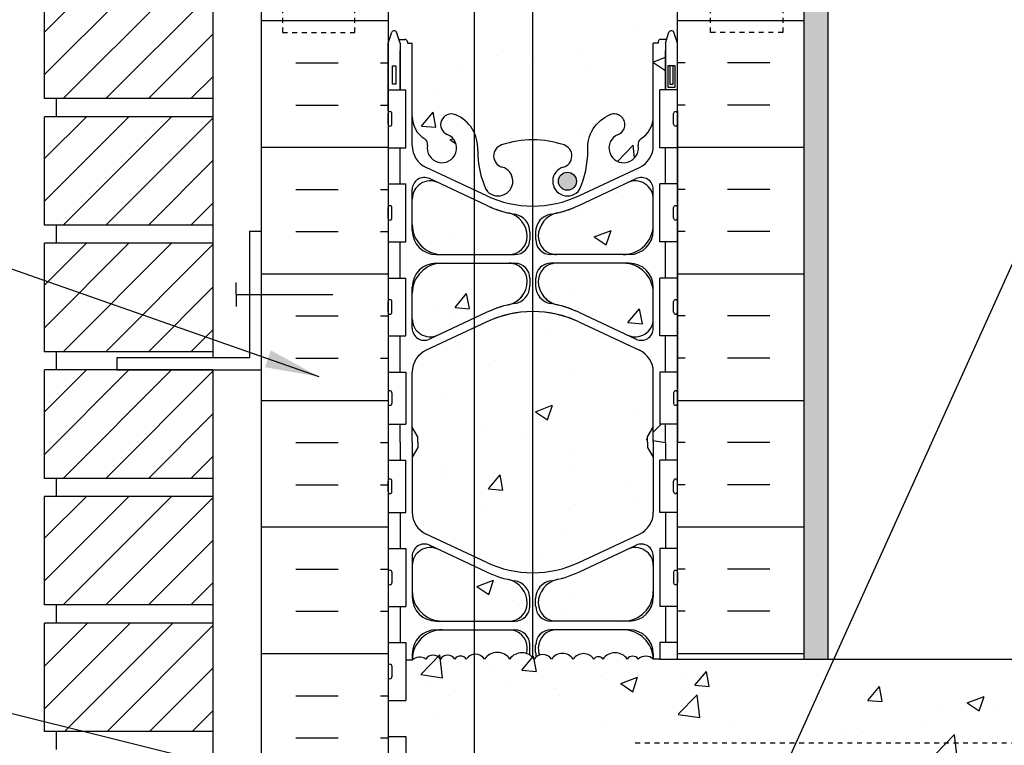
# Model space of a CAD drawing. Units: inches. Extents: x 128.6 to 181, y 132.4 to 222.4.
# Drawn here: x 146.6 to 167, y 199.3 to 214.4 of the extents above; entities that cross this region are included whole.
import ezdxf

# ---------------------------------------------------------------- set-up
doc = ezdxf.new("R2010")
doc.units = ezdxf.units.IN
doc.header["$LTSCALE"] = 0.5
doc.header["$MEASUREMENT"] = 0
doc.linetypes.add('DASHED2', pattern=[0.375, 0.25, -0.125])
doc.linetypes.add('HIDDEN2', pattern=[0.1875, 0.125, -0.0625])
for name, color, linetype in [('HATCH', 12, 'Continuous'), ('line25', 2, 'Continuous'), ('LINE3', 3, 'Continuous'), ('LINE50', 5, 'Continuous'), ('LINE9', 9, 'Continuous'), ('TEXT', 4, 'Continuous')]:
    doc.layers.add(name, color=color, linetype=linetype)
doc.styles.add('DIM', font='romans.shx', dxfattribs={"width": 0.7})
doc.dimstyles.new('ext_12', dxfattribs={"dimscale": 12, "dimtxt": 0.09375, "dimasz": 0.09375, "dimexe": 0.09375, "dimexo": 0.0625, "dimgap": 0.0625, "dimtad": 1, "dimdec": 1, "dimzin": 3, "dimdsep": 46, "dimlunit": 4, "dimtxsty": 'DIM', "dimcen": 0.09, "dimdle": 0.09375, "dimclrt": 4, "dimadec": 0, "dimazin": 0, "dimtfac": 1, "dimtdec": 1, "dimtmove": 2, "dimatfit": 3, "dimfxl": 1, "dimfrac": 2, "dimtolj": 1, "dimtzin": 0, "dimarcsym": 0})
pattern_1 = [(45, (83.37875, 3.7642), (-0.4419417, 0.4419417), [])]
pattern_2 = [(50, (0, 0), (3.5863, -0.31376), [0.375, -4.125]), (355, (0, 0), (-0.693757, 3.76096), [0.3, -3.3]), (100.4514, (0.299, -0.026), (2.892544, 3.4472), [0.3187, -3.50571]), (46.1842, (0, 1), (5.33621, -0.827596), [0.5625, -6.1875]), (96.6356, (0.4447, 0.931), (4.67331, 4.87059), [0.47805, -5.25857]), (351.1842, (0, 1), (4.67331, 4.87059), [0.45, -4.95]), (21, (0.5, 0.75), (2.984535, -2.013094), [0.375, -4.125]), (326, (0.5, 0.75), (1.216577, 3.62575), [0.3, -3.3]), (71.4514, (0.7487, 0.5822), (4.20111, 1.612656), [0.3187, -3.50571]), (37.5, (0, 0), (0.060799, 1.664469), [0, -3.26, 0, -3.35, 0, -3.3125]), (7.5, (0, 0), (1.315348, 1.972059), [0, -1.91, 0, -3.185, 0, -1.2625]), (327.5, (-1.115, 0), (2.669112, -0.1127744), [0, -1.25, 0, -3.9, 0, -5.175]), (317.5, (-1.615, 0), (2.91593, 0.500525), [0, -1.625, 0, -2.59, 0, -3.675])]

msp = doc.modelspace()

# ---------------------------------------------------------------- hatches: boundary and pattern name
at = {"layer": 'HATCH'}
h = msp.add_hatch(dxfattribs=at)
h.set_pattern_fill('AR-CONC', color=256, scale=0.5)
h.set_pattern_definition(pattern_2)
h.paths.add_polyline_path([(157.236, 221.373), (155.924, 221.373), (154.924, 222.373), (154.924, 220.373), (154.236, 221.061), (154.236, 220.827, 0.082415), (154.379, 220.748, -0.317837), (154.546, 220.512), (154.546, 220.445, -0.414214), (154.484, 220.382), (154.436, 220.382), (154.436, 220.312), (154.541, 220.312, -0.188973), (154.697, 220.217, 0.196323), (155.146, 219.871), (156.468, 219.581, 0.057795), (157.236, 219.492)])
h.paths.add_polyline_path([(159.931, 220.312), (160.036, 220.312), (160.036, 220.382), (159.989, 220.382, -0.414214), (159.926, 220.445), (159.926, 220.512, -0.317837), (160.093, 220.748, 0.082415), (160.236, 220.827), (160.236, 221.373), (157.236, 221.373), (157.236, 219.492, 0.057795), (158.004, 219.581), (159.326, 219.871, 0.196323), (159.775, 220.217, -0.188973)])
h.paths.add_polyline_path([(160.236, 216.698, 0.064398), (160.126, 216.763), (160.036, 216.763), (160.036, 216.805, -0.249069), (159.926, 217.012), (159.926, 217.08, -0.414214), (159.989, 217.142), (160.036, 217.142), (160.036, 217.212), (159.931, 217.212, 0.10046), (159.537, 217.155, -0.601435), (159.418, 217.26, 2.182095), (159.008, 217.047, -1), (158.844, 216.639, -0.24438), (158.396, 217.159, 0.053157), (158.23, 217.773, 1.553132), (157.872, 217.349, -0.735593), (157.885, 216.891, -0.082755), (157.236, 216.783), (157.236, 211.88, -0.082755), (157.885, 211.772, -0.735593), (157.872, 211.314, 1.422913), (158.205, 210.847, 0.10488), (158.378, 211.658, -0.325306), (158.844, 212.401, -1), (159.008, 211.992, 2.127293), (159.42, 211.767, -0.31131), (159.477, 211.898, 0.258958), (159.736, 212.364), (159.736, 213.88), (159.836, 213.88), (159.836, 213.91, -0.414214), (159.886, 213.96), (160.012, 213.96), (160.055, 214.091, -0.725737), (160.161, 214.11), (160.236, 213.88)])
h.paths.add_polyline_path([(158.142, 211.02, -1), (157.767, 211.02, -1)], flags=16)
h.paths.add_polyline_path([(157.236, 216.783, -0.082755), (156.587, 216.891, -0.735593), (156.6, 217.349, 1.553132), (156.242, 217.773, 0.053157), (156.076, 217.159, -0.057933), (156.018, 216.998), (156.018, 212.042, -0.13348), (156.094, 211.658, 0.10488), (156.267, 210.847, 1.422913), (156.6, 211.314, -0.735593), (156.587, 211.772, -0.082755), (157.236, 211.88)])
h.paths.add_polyline_path([(156.018, 207.98), (155.024, 207.515, 0.291097), (154.736, 207.062), (154.736, 205.921), (154.856, 205.721), (154.856, 205.608), (154.856, 205.496), (154.736, 205.296), (154.736, 204.155, 0.291097), (155.024, 203.702), (156.018, 203.237)])
h.paths.add_polyline_path([(157.236, 208.316, 0.109869), (156.282, 208.103), (156.018, 207.98), (156.018, 203.237), (156.282, 203.114, 0.109869), (157.236, 202.901)], flags=17)
h.paths.add_polyline_path([(159.736, 205.921), (159.736, 207.062, 0.291097), (159.448, 207.515), (158.19, 208.103, 0.093369), (157.383, 208.311, 0.016332), (157.236, 208.316), (157.236, 202.901, 0.109869), (158.19, 203.114), (159.448, 203.702, 0.291097), (159.736, 204.155), (159.736, 205.296), (159.616, 205.496), (159.616, 205.608), (159.616, 205.721)], flags=17)
h.paths.add_polyline_path([(156.018, 203.039), (155.27, 203.389, 0.549071), (154.736, 203.049), (154.736, 202.522, 0.414214), (155.361, 201.897), (156.018, 201.897)])
h.paths.add_polyline_path([(157.121, 202.271, 0.350119), (156.733, 202.76, -0.053094), (156.282, 202.915), (156.018, 203.039), (156.018, 201.897), (156.746, 201.897, 0.413582)], flags=17)
h.paths.add_polyline_path([(156.746, 201.717), (156.018, 201.717), (156.018, 201.208, -0.279696), (156.238, 201.111, -0.520567), (156.761, 201.111, -0.331228), (157.107, 201.226, 0.059293), (157.121, 201.343, 0.413582)], flags=17)
h.paths.add_polyline_path([(156.018, 201.717), (155.361, 201.717, 0.414706), (154.736, 201.091, -0.349797), (155.016, 201.111, -0.520567), (155.323, 201.111, -0.520567), (155.619, 201.111, -0.520567), (155.858, 201.111, -0.210258), (156.018, 201.208)])
h.paths.add_polyline_path([(159.111, 201.717), (157.726, 201.717, 0.413582), (157.351, 201.343, 0.075639), (157.373, 201.194, -0.331568), (157.625, 201.111, -0.520567), (158.074, 201.111, -0.520567), (158.504, 201.111, -0.520567), (158.691, 201.111, -0.520567), (159.195, 201.111, -0.520567), (159.422, 201.111, -0.365104), (159.736, 201.111, 0.405503)], flags=17)
h.paths.add_polyline_path([(159.736, 202.522), (159.736, 203.049, 0.549071), (159.202, 203.389), (158.19, 202.915, -0.053094), (157.739, 202.76, 0.350119), (157.351, 202.271, 0.413582), (157.726, 201.897), (159.111, 201.897, 0.414214)], flags=0)
h.paths.add_polyline_path([(159.111, 209.32), (157.726, 209.32, 0.117525), (157.557, 209.279, 0.282333), (157.351, 208.946, 0.350119), (157.739, 208.457, -0.053094), (158.19, 208.302), (159.202, 207.828, 0.549071), (159.736, 208.168), (159.736, 208.695, 0.414214)], flags=16)
h.paths.add_polyline_path([(159.736, 210.125), (159.736, 210.651, 0.549071), (159.202, 210.991), (158.19, 210.517, -0.053094), (157.739, 210.362, 0.350119), (157.351, 209.874, 0.413582), (157.726, 209.5), (159.111, 209.5, 0.414214)], flags=16)
h.paths.add_polyline_path([(156.733, 210.362, -0.053094), (156.282, 210.517), (156.018, 210.641), (156.018, 209.5), (156.746, 209.5, 0.085652), (156.872, 209.521, 0.316711), (157.121, 209.874, 0.350119)], flags=17)
h.paths.add_polyline_path([(156.018, 210.641), (155.27, 210.991, 0.549071), (154.736, 210.651), (154.736, 210.125, 0.414214), (155.361, 209.5), (156.018, 209.5)])
h.paths.add_polyline_path([(156.018, 209.32), (155.361, 209.32, 0.414214), (154.736, 208.695), (154.736, 208.168, 0.549071), (155.27, 207.828), (156.018, 208.178)])
h.paths.add_polyline_path([(157.121, 208.946, 0.413582), (156.746, 209.32), (156.018, 209.32), (156.018, 208.178), (156.282, 208.302, -0.053094), (156.733, 208.457, 0.350119)], flags=17)
h.paths.add_polyline_path([(160.936, 198.608), (162.936, 198.608), (163.635, 197.108), (166.635, 197.108), (167.334, 198.608), (169.334, 198.608), (170.034, 197.108), (173.034, 197.108), (173.733, 198.608), (175.733, 198.608), (176.433, 197.108), (179.433, 197.108), (179.999, 198.322), (179.999, 201.108), (159.871, 201.108), (159.736, 201.108, 0.40661), (159.111, 201.717), (159.236, 201.717, -0.414214), (159.736, 201.217), (159.736, 201.108), (159.871, 201.108), (159.871, 201.453), (159.986, 201.453), (159.986, 202.203), (159.871, 202.203), (159.871, 203.403), (159.986, 203.403), (159.986, 204.153), (159.871, 204.153), (159.871, 205.233), (159.986, 205.233), (159.986, 205.608), (159.986, 205.983), (159.871, 205.983), (159.871, 207.063), (159.986, 207.063), (159.986, 207.813), (159.871, 207.813), (159.871, 209.013), (159.986, 209.013), (159.986, 209.763), (159.871, 209.763), (159.871, 210.963), (159.986, 210.963), (159.986, 211.713), (159.871, 211.713), (159.871, 212.913), (159.986, 212.913), (159.986, 213.88), (160.012, 213.96), (159.886, 213.96, 0.414214), (159.836, 213.91), (159.836, 213.88), (159.736, 213.88), (159.736, 212.364), (159.736, 211.758, -0.291097), (159.448, 211.305), (158.19, 210.716, -0.109869), (157.236, 210.504), (157.236, 208.316, -0.016332), (157.383, 208.311, -0.093369), (158.19, 208.103), (159.448, 207.515, -0.291097), (159.736, 207.062), (159.736, 205.921), (159.736, 205.608), (159.736, 204.155, -0.291097), (159.448, 203.702), (158.19, 203.114, -0.109869), (157.236, 202.901, -0.109869), (156.282, 203.114), (156.018, 203.237), (156.018, 203.039), (156.282, 202.915, 0.067914), (156.863, 202.734, -0.366251), (157.176, 202.364), (157.176, 202.21, -0.414214), (156.864, 201.897), (156.018, 201.897), (156.018, 201.717), (156.746, 201.717, -0.414214), (157.121, 201.342), (157.121, 201.342, -0.058824), (157.107, 201.226, 0.331228), (156.761, 201.111, 0.520567), (156.238, 201.111, 0.279696), (156.018, 201.208), (156.018, 197.061), (156.461, 197.061), (156.461, 197.108), (160.236, 197.108)])
h.paths.add_polyline_path([(157.609, 201.897, -0.414214), (157.296, 202.21), (157.296, 202.364, -0.366251), (157.609, 202.734, 0.067914), (158.19, 202.915), (159.38, 203.472, -0.549071), (159.736, 203.245), (159.736, 202.397, -0.414214), (159.236, 201.897)], flags=16)
h.paths.add_polyline_path([(159.38, 207.745), (158.19, 208.302, 0.067914), (157.609, 208.483, -0.366251), (157.296, 208.853), (157.296, 209.007, -0.414214), (157.609, 209.32), (159.236, 209.32, -0.414214), (159.736, 208.82), (159.736, 207.972, -0.549071)], flags=16)
h.paths.add_polyline_path([(157.609, 209.5, -0.414214), (157.296, 209.812), (157.296, 209.967, -0.366251), (157.609, 210.336, 0.067914), (158.19, 210.517), (159.38, 211.074, -0.549071), (159.736, 210.848), (159.736, 210, -0.414214), (159.236, 209.5)], flags=16)
h.paths.add_polyline_path([(156.018, 201.208, 0.210258), (155.858, 201.111, 0.520567), (155.619, 201.111, 0.520567), (155.323, 201.111, 0.520567), (155.016, 201.111, 0.349799), (154.736, 201.091), (154.601, 201.091), (154.601, 200.253), (154.236, 200.253), (154.236, 199.503), (154.601, 199.503), (154.601, 198.303), (154.236, 198.303), (154.236, 196.987, -0.480133), (154.493, 196.987, -0.182463), (154.601, 197.061), (155.736, 197.061), (155.736, 198.27, -0.194718), (156.018, 198.966)])
h.paths.add_polyline_path([(156.018, 198.966, 0.194718), (155.736, 198.27), (155.736, 197.061), (156.018, 197.061)], flags=17)
h.paths.add_polyline_path([(156.461, 197.061), (156.018, 197.061), (154.601, 197.061), (154.601, 194.608), (156.461, 194.608)])
h.paths.add_polyline_path([(154.601, 197.061, 0.182463), (154.493, 196.987, 0.480133), (154.236, 196.987), (154.236, 196.608), (154.236, 194.519, 0.064398), (154.346, 194.454), (154.436, 194.454), (154.436, 194.412, -0.249069), (154.546, 194.205), (154.546, 194.137, -0.414214), (154.484, 194.075), (154.436, 194.075), (154.436, 194.005), (154.541, 194.005, 0.10046), (154.935, 194.062, -0.601435), (155.054, 193.957, 2.182095), (155.464, 194.17, -0.275324), (155.328, 194.349), (154.601, 194.349), (154.601, 194.608)])
h.paths.add_polyline_path([(158.396, 194.058, -0.109817), (158.537, 194.349), (157.814, 194.349, -0.009318), (157.885, 194.326, -0.735593), (157.872, 193.868, 0.955472), (158.01, 193.274), (158.03, 193.279, 0.223253), (158.23, 193.444, 0.053157)])
h.paths.add_polyline_path([(159.537, 194.062, 0.10046), (159.931, 194.005), (160.036, 194.005), (160.036, 194.075), (159.989, 194.075, -0.414214), (159.926, 194.137), (159.926, 194.205, -0.154772), (159.972, 194.349), (159.145, 194.349, -0.275324), (159.008, 194.17, 2.182095), (159.418, 193.957, -0.601435)])
h.paths.add_polyline_path([(156.587, 194.326, -0.009318), (156.658, 194.349), (156.018, 194.349), (156.018, 194.219, -0.057933), (156.076, 194.058, 0.053157), (156.242, 193.444, 0.223253), (156.442, 193.279), (156.462, 193.274, 0.955472), (156.6, 193.868, -0.735593)])
h.paths.add_polyline_path([(156.705, 193.574, -1), (156.33, 193.574, -1)], flags=16)
h.paths.add_polyline_path([(160.236, 190.39, 0.082415), (160.093, 190.469, -0.317837), (159.926, 190.705), (159.926, 190.772, -0.414214), (159.989, 190.835), (160.036, 190.835), (160.036, 190.905), (159.931, 190.905, -0.188973), (159.775, 190.999, 0.196323), (159.326, 191.346), (158.004, 191.636, 0.039111), (157.486, 191.716), (157.486, 190.556), (157.765, 190.556), (157.765, 190.33), (157.505, 190.33), (157.236, 190.33), (157.236, 183.492, 0.057795), (158.004, 183.581), (159.326, 183.871, 0.196323), (159.775, 184.217, -0.188973), (159.931, 184.312), (160.036, 184.312), (160.036, 184.382), (159.989, 184.382, -0.414214), (159.926, 184.445), (159.926, 184.512, -0.317837), (160.093, 184.748, 0.082415), (160.236, 184.827)])
h.paths.add_polyline_path([(157.236, 190.33), (156.707, 190.33), (156.707, 190.556), (156.986, 190.556), (156.986, 191.716, 0.039111), (156.468, 191.636), (156.018, 191.537), (156.018, 183.68), (156.468, 183.581, 0.057795), (157.236, 183.492)])
h.paths.add_polyline_path([(155.146, 191.346, 0.196323), (154.697, 190.999, -0.188973), (154.541, 190.905), (154.436, 190.905), (154.436, 190.835), (154.484, 190.835, -0.414214), (154.546, 190.772), (154.546, 190.705, -0.317837), (154.379, 190.469, 0.082415), (154.236, 190.39), (154.236, 184.827, 0.082415), (154.379, 184.748, -0.317837), (154.546, 184.512), (154.546, 184.445, -0.414214), (154.484, 184.382), (154.436, 184.382), (154.436, 184.312), (154.541, 184.312, -0.188973), (154.697, 184.217, 0.196323), (155.146, 183.871), (156.018, 183.68), (156.018, 191.537)])
h.paths.add_polyline_path([(160.236, 180.698, 0.064398), (160.126, 180.763), (160.036, 180.763), (160.036, 180.805, -0.249069), (159.926, 181.012), (159.926, 181.08, -0.414214), (159.989, 181.142), (160.036, 181.142), (160.036, 181.212), (159.931, 181.212, 0.10046), (159.537, 181.155, -0.601435), (159.418, 181.26, 2.182095), (159.008, 181.047, -1), (158.844, 180.639, -0.24438), (158.396, 181.159, 0.053157), (158.23, 181.773, 1.553132), (157.872, 181.349, -0.735593), (157.885, 180.891, -0.082755), (157.236, 180.783), (157.236, 176.434, -0.082755), (157.885, 176.326, -0.735593), (157.872, 175.868, 1.553132), (158.23, 175.444, 0.053157), (158.396, 176.058, -0.24438), (158.844, 176.578, -1), (159.008, 176.17, 2.182095), (159.418, 175.957, -0.601435), (159.537, 176.062, 0.10046), (159.931, 176.005), (160.036, 176.005), (160.036, 176.075), (159.989, 176.075, -0.414214), (159.926, 176.137), (159.926, 176.205, -0.249069), (160.036, 176.412), (160.036, 176.454), (160.126, 176.454, 0.064398), (160.236, 176.519), (160.236, 178.608)])
h.paths.add_polyline_path([(158.142, 175.574, -1), (157.767, 175.574, -1)], flags=16)
h.paths.add_polyline_path([(157.236, 180.783, -0.082755), (156.587, 180.891, -0.735593), (156.6, 181.349, 1.553132), (156.242, 181.773, 0.053157), (156.076, 181.159, -0.057933), (156.018, 180.998), (156.018, 176.219, -0.057933), (156.076, 176.058, 0.053157), (156.242, 175.444, 1.553132), (156.6, 175.868, -0.735593), (156.587, 176.326, -0.082755), (157.236, 176.434)])
h.paths.add_polyline_path([(156.018, 180.998, -0.183844), (155.628, 180.639, -1), (155.464, 181.047, 2.182095), (155.054, 181.26, -0.601435), (154.935, 181.155, 0.10046), (154.541, 181.212), (154.436, 181.212), (154.436, 181.142), (154.484, 181.142, -0.414214), (154.546, 181.08), (154.546, 181.012, -0.249069), (154.436, 180.805), (154.436, 180.763), (154.346, 180.763, 0.064398), (154.236, 180.698), (154.236, 178.608), (154.236, 176.519, 0.064398), (154.346, 176.454), (154.436, 176.454), (154.436, 176.412, -0.249069), (154.546, 176.205), (154.546, 176.137, -0.414214), (154.484, 176.075), (154.436, 176.075), (154.436, 176.005), (154.541, 176.005, 0.10046), (154.935, 176.062, -0.601435), (155.054, 175.957, 2.182095), (155.464, 176.17, -1), (155.628, 176.578, -0.183844), (156.018, 176.219)])
h.paths.add_polyline_path([(160.236, 172.39, 0.082415), (160.093, 172.469, -0.317837), (159.926, 172.705), (159.926, 172.772, -0.414214), (159.989, 172.835), (160.036, 172.835), (160.036, 172.905), (159.931, 172.905, -0.188973), (159.775, 172.999, 0.196323), (159.326, 173.346), (158.004, 173.636, 0.057795), (157.236, 173.725), (157.236, 169.608), (160.236, 169.608)])
h.paths.add_polyline_path([(157.236, 173.725, 0.057795), (156.468, 173.636), (155.146, 173.346, 0.196323), (154.697, 172.999, -0.188973), (154.541, 172.905), (154.436, 172.905), (154.436, 172.835), (154.484, 172.835, -0.414214), (154.546, 172.772), (154.546, 172.705, -0.317837), (154.379, 172.469, 0.082415), (154.236, 172.39), (154.236, 169.297), (154.924, 168.608), (154.924, 170.608), (155.924, 169.608), (157.236, 169.608)])
h.paths.add_polyline_path([(156.018, 216.998, -0.183844), (155.628, 216.639, -1), (155.464, 217.047, 2.182095), (155.054, 217.26, -0.601435), (154.935, 217.155, 0.10046), (154.541, 217.212), (154.436, 217.212), (154.436, 217.142), (154.484, 217.142, -0.414214), (154.546, 217.08), (154.546, 217.012, -0.249069), (154.436, 216.805), (154.436, 216.763), (154.346, 216.763, 0.064398), (154.236, 216.698), (154.236, 214.608), (154.236, 213.88), (154.311, 214.11, -0.6), (154.411, 214.11), (154.46, 213.96), (154.586, 213.96, -0.414214), (154.636, 213.91), (154.636, 213.88), (154.736, 213.88), (154.736, 212.364, 0.258958), (154.995, 211.898, -0.31131), (155.052, 211.767, 2.127293), (155.464, 211.992, -1), (155.628, 212.401, -0.183844), (156.018, 212.042)])
h = msp.add_hatch(dxfattribs=at)
h.set_pattern_fill('AR-SAND', color=256, scale=0.25, style=0)
h.paths.add_polyline_path([(163.361, 221.373), (162.861, 221.373), (162.861, 214.608), (162.861, 201.108), (163.361, 201.108)])
h = msp.add_hatch(dxfattribs=at)
h.set_pattern_fill('INSUL', color=256, scale=7, style=0)
h.set_pattern_definition([(0, (-2771.9255, -200.401), (0, 2.625), []), (0, (-2771.9255, -199.526), (0, 2.625), [0.875, -0.875]), (0, (-2771.9255, -198.651), (0, 2.625), [0.875, -0.875])])
h.paths.add_polyline_path([(151.611, 196.608), (152.049, 196.608), (152.049, 197.108), (153.549, 197.108), (153.549, 196.608), (154.236, 196.608), (154.236, 214.608), (153.549, 214.608), (153.549, 215.108), (152.049, 215.108), (152.049, 214.608), (151.611, 214.608)])
h = msp.add_hatch(dxfattribs=at)
h.set_pattern_fill('INSUL', color=256, scale=7, style=0)
h.set_pattern_definition([(180, (3086.3977, -200.401), (0, 2.625), []), (180, (3086.3977, -199.526), (0, 2.625), [0.875, -0.875]), (180, (3086.3977, -198.651), (0, 2.625), [0.875, -0.875])])
h.paths.add_polyline_path([(160.236, 201.108), (162.861, 201.108), (162.861, 214.608), (162.424, 214.608), (162.424, 215.108), (160.924, 215.108), (160.924, 214.608), (160.236, 214.608)])
h = msp.add_hatch(dxfattribs=at)
h.set_pattern_fill('ANSI31', color=256, scale=5, style=0)
h.set_pattern_definition([(45, (83.37875, 14.2642), (-0.4419417, 0.4419417), [])])
h.paths.add_polyline_path([(150.611, 214.983), (147.111, 214.983), (147.111, 212.733), (150.611, 212.733)])
h = msp.add_hatch(dxfattribs=at)
h.set_pattern_fill('ANSI31', color=256, scale=5, style=0)
h.set_pattern_definition([(45, (83.37875, 11.6392), (-0.4419417, 0.4419417), [])])
h.paths.add_polyline_path([(150.611, 212.358), (147.111, 212.358), (147.111, 210.108), (150.611, 210.108)])
h = msp.add_hatch(dxfattribs=at)
h.set_pattern_fill('ANSI31', color=256, scale=5, style=0)
h.set_pattern_definition([(45, (83.37875, 9.0142), (-0.4419417, 0.4419417), [])])
h.paths.add_polyline_path([(150.611, 209.733), (147.111, 209.733), (147.111, 207.483), (150.611, 207.483)])
h = msp.add_hatch(dxfattribs=at)
h.set_pattern_fill('ANSI31', color=256, scale=5, style=0)
h.set_pattern_definition([(45, (83.37875, 6.3892), (-0.4419417, 0.4419417), [])])
h.paths.add_polyline_path([(150.611, 207.108), (147.111, 207.108), (147.111, 204.858), (150.611, 204.858)])
h = msp.add_hatch(dxfattribs=at)
h.set_pattern_fill('ANSI31', color=256, scale=5, style=0)
h.set_pattern_definition(pattern_1)
h.paths.add_polyline_path([(150.611, 204.483), (147.111, 204.483), (147.111, 202.233), (150.611, 202.233)])
h = msp.add_hatch(dxfattribs=at)
h.set_pattern_fill('AR-CONC', color=256, scale=0.5)
h.set_pattern_definition(pattern_2)
h.paths.add_polyline_path([(159.736, 202.522), (159.736, 203.049, 0.549071), (159.202, 203.389), (158.19, 202.915, -0.053094), (157.739, 202.76, 0.350119), (157.351, 202.271, 0.413582), (157.726, 201.897), (159.111, 201.897, 0.414214)])
h = msp.add_hatch(dxfattribs=at)
h.set_pattern_fill('ANSI31', color=256, scale=5, style=0)
h.set_pattern_definition(pattern_1)
h.paths.add_polyline_path([(150.611, 199.608), (150.611, 201.858), (147.111, 201.858), (147.111, 199.608)])
at = {"layer": 'LINE3'}
msp.add_hatch(color=256, dxfattribs=at).paths.add_polyline_path([(158.142, 211.02, 1), (157.767, 211.02, 1)])

# ---------------------------------------------------------------- linework, layer by layer
at = {"layer": 'HATCH'}
msp.add_lwpolyline([(159.736, 201.111, 0.365002), (159.422, 201.111, 0.520567), (159.195, 201.111, 0.520567), (158.691, 201.111, 0.520567), (158.504, 201.111, 0.520567), (158.074, 201.111, 0.520567), (157.625, 201.111, 0.520567), (157.262, 201.111, 0.520567), (156.761, 201.111, 0.520567), (156.238, 201.111, 0.520567), (155.858, 201.111, 0.520567), (155.619, 201.111, 0.520567), (155.323, 201.111, 0.520567), (155.016, 201.111, 0.349799), (154.736, 201.091)], format="xyb", dxfattribs=at)
at = {"layer": 'line25'}
for p, q in [((150.611, 207.358), (150.611, 221.373)), ((160.236, 201.108), (160.236, 221.373)), ((147.111, 212.733), (147.111, 214.983)), ((154.236, 214.608), (154.236, 196.608)), ((154.236, 212.913), (154.601, 212.913)), ((154.601, 211.713), (154.601, 212.913)), ((160.236, 212.913), (159.871, 212.913)), ((159.871, 211.713), (159.871, 212.913)), ((150.611, 212.733), (147.111, 212.733)), ((147.361, 212.358), (147.361, 212.733)), ((147.111, 210.108), (147.111, 212.358)), ((150.611, 212.358), (147.111, 212.358)), ((154.236, 211.713), (154.601, 211.713)), ((160.236, 211.713), (159.871, 211.713)), ((154.236, 210.963), (154.601, 210.963)), ((154.601, 209.763), (154.601, 210.963)), ((159.871, 209.763), (159.871, 210.963)), ((160.236, 210.963), (159.871, 210.963)), ((150.611, 210.108), (147.111, 210.108)), ((147.361, 209.733), (147.361, 210.108)), ((147.111, 207.483), (147.111, 209.733)), ((150.611, 209.733), (147.111, 209.733)), ((154.236, 209.763), (154.601, 209.763)), ((160.236, 209.763), (159.871, 209.763)), ((154.236, 209.013), (154.601, 209.013)), ((154.601, 207.813), (154.601, 209.013)), ((160.236, 209.013), (159.871, 209.013)), ((159.871, 207.813), (159.871, 209.013)), ((154.236, 207.813), (154.601, 207.813)), ((160.236, 207.813), (159.871, 207.813)), ((150.611, 207.483), (147.111, 207.483)), ((147.361, 207.108), (147.361, 207.483)), ((147.111, 204.858), (147.111, 207.108)), ((150.611, 207.108), (147.111, 207.108)), ((150.611, 194.233), (150.611, 207.108)), ((154.236, 207.063), (154.601, 207.063)), ((154.601, 207.063), (154.601, 205.983)), ((160.236, 207.063), (159.871, 207.063)), ((159.871, 207.063), (159.871, 205.983)), ((154.236, 205.983), (154.601, 205.983)), ((160.236, 205.983), (159.871, 205.983)), ((154.236, 205.233), (154.601, 205.233)), ((154.601, 204.153), (154.601, 205.233)), ((160.236, 205.233), (159.871, 205.233)), ((159.871, 204.153), (159.871, 205.233)), ((150.611, 204.858), (147.111, 204.858)), ((147.361, 204.483), (147.361, 204.858)), ((147.111, 202.233), (147.111, 204.483)), ((150.611, 204.483), (147.111, 204.483)), ((154.236, 204.153), (154.601, 204.153)), ((160.236, 204.153), (159.871, 204.153)), ((154.236, 203.403), (154.601, 203.403)), ((154.601, 203.403), (154.601, 202.203)), ((160.236, 203.403), (159.871, 203.403)), ((159.871, 203.403), (159.871, 202.203)), ((150.611, 202.233), (147.111, 202.233)), ((147.361, 201.858), (147.361, 202.233)), ((154.236, 202.203), (154.601, 202.203)), ((160.236, 202.203), (159.871, 202.203)), ((147.111, 199.608), (147.111, 201.858)), ((150.611, 201.858), (147.111, 201.858)), ((154.236, 201.453), (154.601, 201.453)), ((154.601, 201.453), (154.601, 200.253)), ((159.871, 201.453), (159.871, 201.108)), ((160.236, 201.453), (159.871, 201.453)), ((159.871, 201.108), (179.999, 201.108)), ((154.236, 200.253), (154.601, 200.253)), ((150.611, 199.608), (147.111, 199.608)), ((147.361, 199.233), (147.361, 199.608)), ((154.236, 199.503), (154.601, 199.503)), ((154.601, 199.503), (154.601, 198.303))]:
    msp.add_line(p, q, dxfattribs=at)
at = {"layer": 'LINE3'}
for p, q in [((157.236, 201.143), (157.236, 221.373)), ((156.018, 217.4), (156.018, 197.061))]:
    msp.add_line(p, q, dxfattribs=at)
msp.add_circle((157.955, 211.02), 0.188, dxfattribs=at)
at = {"layer": 'LINE50'}
for p, q in [((151.611, 196.608), (151.611, 214.608)), ((162.861, 201.108), (162.861, 214.608))]:
    msp.add_line(p, q, dxfattribs=at)
at = {"layer": 'LINE9'}
for p, q in [((163.361, 201.108), (163.361, 221.373)), ((154.236, 213.88), (154.311, 214.11)), ((154.486, 213.88), (154.411, 214.11)), ((159.986, 213.88), (160.061, 214.11)), ((160.236, 213.88), (160.161, 214.11)), ((154.46, 213.96), (154.586, 213.96)), ((154.486, 213.88), (154.486, 212.913)), ((154.636, 213.91), (154.636, 213.88)), ((154.636, 213.91), (154.636, 213.91)), ((154.636, 213.88), (154.736, 213.88)), ((154.736, 211.758), (154.736, 213.88)), ((159.836, 213.88), (159.736, 213.88)), ((159.736, 211.758), (159.736, 213.88)), ((159.836, 213.91), (159.836, 213.88)), ((159.836, 213.91), (159.836, 213.91)), ((160.012, 213.96), (159.886, 213.96)), ((159.986, 213.88), (159.986, 212.913)), ((154.236, 212.203), (154.236, 212.423)), ((154.236, 212.368), (154.236, 212.368)), ((154.276, 212.463), (154.276, 212.463)), ((154.316, 212.203), (154.316, 212.423)), ((160.156, 212.203), (160.156, 212.423)), ((160.196, 212.463), (160.196, 212.463)), ((160.236, 212.203), (160.236, 212.423)), ((160.236, 212.368), (160.236, 212.368)), ((154.236, 212.258), (154.236, 212.258)), ((154.276, 212.163), (154.276, 212.163)), ((160.196, 212.163), (160.196, 212.163)), ((160.236, 212.258), (160.236, 212.258)), ((156.282, 210.716), (155.024, 211.305)), ((156.282, 210.716), (155.024, 211.305)), ((158.19, 210.716), (159.448, 211.305)), ((158.19, 210.716), (159.448, 211.305)), ((156.282, 210.517), (155.092, 211.074)), ((156.282, 210.517), (155.092, 211.074)), ((158.19, 210.517), (159.38, 211.074)), ((158.19, 210.517), (159.38, 211.074)), ((154.736, 210), (154.736, 210.848)), ((159.736, 210), (159.736, 210.848)), ((154.276, 210.513), (154.276, 210.513)), ((160.196, 210.513), (160.196, 210.513)), ((154.236, 210.253), (154.236, 210.473)), ((154.236, 210.418), (154.236, 210.418)), ((154.236, 210.308), (154.236, 210.308)), ((154.316, 210.253), (154.316, 210.473)), ((160.156, 210.253), (160.156, 210.473)), ((160.236, 210.253), (160.236, 210.473)), ((160.236, 210.418), (160.236, 210.418)), ((160.236, 210.308), (160.236, 210.308)), ((154.276, 210.213), (154.276, 210.213)), ((160.196, 210.213), (160.196, 210.213)), ((151.361, 209.983), (151.361, 207.358)), ((151.361, 209.983), (151.611, 209.983)), ((157.176, 209.967), (157.176, 209.812)), ((157.296, 209.967), (157.296, 209.812)), ((157.121, 209.875), (157.121, 209.875)), ((157.351, 209.875), (157.351, 209.875)), ((155.236, 209.5), (156.864, 209.5)), ((155.236, 209.5), (156.746, 209.5)), ((159.236, 209.5), (157.609, 209.5)), ((159.236, 209.5), (157.726, 209.5)), ((155.236, 209.32), (156.864, 209.32)), ((155.236, 209.32), (156.746, 209.32)), ((159.236, 209.32), (157.609, 209.32)), ((159.236, 209.32), (157.726, 209.32)), ((151.089, 208.671), (151.089, 208.921)), ((157.176, 209.007), (157.176, 208.853)), ((157.296, 209.007), (157.296, 208.853)), ((151.089, 208.671), (153.089, 208.671)), ((151.089, 208.671), (151.089, 208.421)), ((154.736, 207.972), (154.736, 208.82)), ((159.736, 207.972), (159.736, 208.82)), ((154.236, 208.303), (154.236, 208.523)), ((154.236, 208.468), (154.236, 208.468)), ((154.276, 208.563), (154.276, 208.563)), ((154.316, 208.303), (154.316, 208.523)), ((160.156, 208.303), (160.156, 208.523)), ((160.196, 208.563), (160.196, 208.563)), ((160.236, 208.303), (160.236, 208.523)), ((160.236, 208.468), (160.236, 208.468)), ((154.236, 208.358), (154.236, 208.358)), ((154.276, 208.263), (154.276, 208.263)), ((156.282, 208.302), (155.092, 207.745)), ((156.282, 208.302), (155.092, 207.745)), ((158.19, 208.302), (159.38, 207.745)), ((158.19, 208.302), (159.38, 207.745)), ((160.196, 208.263), (160.196, 208.263)), ((160.236, 208.358), (160.236, 208.358)), ((156.282, 208.103), (155.024, 207.515)), ((156.282, 208.103), (155.024, 207.515)), ((158.19, 208.103), (159.448, 207.515)), ((158.19, 208.103), (159.448, 207.515)), ((151.361, 207.358), (148.611, 207.358)), ((148.611, 207.358), (148.611, 207.108)), ((148.611, 207.108), (151.611, 207.108)), ((154.736, 205.608), (154.736, 207.062)), ((159.736, 205.608), (159.736, 207.062)), ((154.236, 206.633), (154.236, 206.413)), ((154.276, 206.673), (154.276, 206.673)), ((154.316, 206.633), (154.316, 206.413)), ((160.156, 206.633), (160.156, 206.413)), ((160.196, 206.673), (160.196, 206.673)), ((160.236, 206.633), (160.236, 206.413)), ((154.236, 206.578), (154.236, 206.578)), ((154.236, 206.468), (154.236, 206.468)), ((160.236, 206.578), (160.236, 206.578)), ((160.236, 206.468), (160.236, 206.468)), ((154.276, 206.373), (154.276, 206.373)), ((160.196, 206.373), (160.196, 206.373)), ((154.856, 205.721), (154.736, 205.921)), ((159.616, 205.721), (159.736, 205.921)), ((154.736, 205.608), (154.736, 204.155)), ((154.856, 205.608), (154.856, 205.721)), ((154.856, 205.608), (154.856, 205.496)), ((159.616, 205.608), (159.616, 205.721)), ((159.616, 205.608), (159.616, 205.496)), ((159.736, 205.608), (159.736, 204.155)), ((154.856, 205.496), (154.736, 205.296)), ((159.616, 205.496), (159.736, 205.296)), ((154.236, 204.583), (154.236, 204.803)), ((154.276, 204.843), (154.276, 204.843)), ((154.316, 204.583), (154.316, 204.803)), ((160.156, 204.583), (160.156, 204.803)), ((160.196, 204.843), (160.196, 204.843)), ((160.236, 204.583), (160.236, 204.803)), ((154.236, 204.748), (154.236, 204.748)), ((154.236, 204.638), (154.236, 204.638)), ((160.236, 204.748), (160.236, 204.748)), ((160.236, 204.638), (160.236, 204.638)), ((154.276, 204.543), (154.276, 204.543)), ((160.196, 204.543), (160.196, 204.543)), ((156.282, 203.114), (155.024, 203.702)), ((158.19, 203.114), (159.448, 203.702)), ((156.282, 202.915), (155.092, 203.472)), ((158.19, 202.915), (159.38, 203.472)), ((154.736, 203.245), (154.736, 202.397)), ((159.736, 203.245), (159.736, 202.397)), ((154.276, 202.953), (154.276, 202.953)), ((160.196, 202.953), (160.196, 202.953)), ((154.236, 202.913), (154.236, 202.693)), ((154.236, 202.858), (154.236, 202.858)), ((154.236, 202.748), (154.236, 202.748)), ((154.316, 202.913), (154.316, 202.693)), ((160.156, 202.913), (160.156, 202.693)), ((160.236, 202.913), (160.236, 202.693)), ((160.236, 202.858), (160.236, 202.858)), ((160.236, 202.748), (160.236, 202.748)), ((154.276, 202.653), (154.276, 202.653)), ((160.196, 202.653), (160.196, 202.653)), ((157.176, 202.21), (157.176, 202.364)), ((157.296, 202.21), (157.296, 202.364)), ((155.236, 201.897), (156.864, 201.897)), ((155.236, 201.717), (156.864, 201.717)), ((159.236, 201.897), (157.609, 201.897)), ((159.236, 201.717), (157.609, 201.717)), ((157.121, 201.342), (157.121, 201.342)), ((157.176, 201.25), (157.176, 201.405)), ((157.296, 201.25), (157.296, 201.405)), ((157.351, 201.342), (157.351, 201.342)), ((154.736, 201.217), (154.736, 201.091)), ((159.736, 201.217), (159.736, 201.108)), ((159.871, 201.108), (159.736, 201.108)), ((154.236, 200.963), (154.236, 200.743)), ((154.236, 200.908), (154.236, 200.908)), ((154.276, 201.003), (154.276, 201.003)), ((154.316, 200.963), (154.316, 200.743)), ((154.736, 201.091), (154.601, 201.091)), ((154.236, 200.798), (154.236, 200.798)), ((154.276, 200.703), (154.276, 200.703))]:
    msp.add_line(p, q, dxfattribs=at)
at = {"layer": 'LINE9', "linetype": 'HIDDEN2'}
msp.add_line((159.361, 199.374), (179.999, 199.374), dxfattribs=at)
at = {"layer": 'LINE9', "linetype": 'DASHED2', "ltscale": 0.15}
for points in [[(152.049, 214.608), (152.049, 214.608), (152.049, 214.108), (153.549, 214.108), (153.549, 214.608), (153.549, 214.608)], [(162.424, 214.608), (162.424, 214.608), (162.424, 214.108), (160.924, 214.108), (160.924, 214.608), (160.924, 214.608)]]:
    msp.add_lwpolyline(points, dxfattribs=at)
at = {"layer": 'LINE9'}
for points in [[(154.236, 212.48), (154.236, 213.88)], [(160.236, 212.48), (160.236, 213.88)], [(154.486, 212.913), (154.486, 213.73)], [(159.986, 212.913), (159.986, 213.73)], [(160.236, 212.48), (160.236, 205.608)], [(154.486, 210.963), (154.486, 211.713)], [(159.986, 210.963), (159.986, 211.713)], [(154.486, 209.013), (154.486, 209.763)], [(159.986, 209.013), (159.986, 209.763)], [(154.486, 207.063), (154.486, 207.813)], [(159.986, 207.063), (159.986, 207.813)], [(154.486, 205.608), (154.486, 205.983)], [(159.986, 205.608), (159.986, 205.983)], [(154.486, 205.608), (154.486, 205.233)], [(159.986, 205.608), (159.986, 205.233)], [(154.486, 204.153), (154.486, 203.403)], [(159.986, 204.153), (159.986, 203.403)], [(154.486, 202.203), (154.486, 201.453)], [(159.986, 202.203), (159.986, 201.453)]]:
    msp.add_lwpolyline(points, dxfattribs=at)
for points in [[(154.396, 213.03), (154.326, 213.03), (154.326, 213.41), (154.396, 213.41)], [(160.036, 212.97), (160.186, 212.97), (160.186, 213.41), (160.036, 213.41)], [(160.076, 213.03), (160.146, 213.03), (160.146, 213.41), (160.076, 213.41)]]:
    msp.add_lwpolyline(points, close=True, dxfattribs=at)
for points in [[(156.094, 211.658, 0.325312), (155.628, 212.401)], [(158.378, 211.658, -0.325312), (158.844, 212.401)]]:
    msp.add_lwpolyline(points, format="xyb", dxfattribs=at)
for centre, radius, start, end in [((154.361, 214.083), 0.0567, 28.0725, 151.9275), ((160.111, 214.083), 0.0567, 28.0725, 151.9275), ((154.586, 213.91), 0.05, 0, 90), ((159.886, 213.91), 0.05, 90, 180), ((154.276, 212.423), 0.04, 90, 180), ((154.276, 212.423), 0.04, 360, 90), ((155.286, 212.364), 0.55, 180, 238.0732), ((155.546, 212.196), 0.22, 68.1963, 248.1963), ((158.926, 212.196), 0.22, 291.8037, 111.8037), ((159.186, 212.364), 0.55, 301.9268, 0), ((160.196, 212.423), 0.04, 90, 180), ((160.196, 212.423), 0.04, 0, 90), ((154.276, 212.203), 0.04, 180, 270), ((154.276, 212.203), 0.04, 270, 0), ((160.196, 212.203), 0.04, 180, 270), ((160.196, 212.203), 0.04, 270, 0), ((155.351, 211.709), 0.305, 168.9056, 68.1963), ((159.121, 211.709), 0.305, 111.8037, 11.0944), ((155.236, 211.758), 0.5, 180, 244.9204), ((154.929, 211.792), 0.125, 348.9056, 58.0732), ((156.665, 211.545), 0.24, 108.923, 254.2747), ((157.236, 209.88), 2, 90, 108.923), ((157.236, 209.88), 2, 71.077, 90), ((157.807, 211.545), 0.24, 285.7253, 71.077), ((159.543, 211.792), 0.125, 121.9268, 191.0944), ((159.236, 211.758), 0.5, 295.0796, 0), ((158.094, 211.659), 2, 180.0146, 203.9638), ((156.378, 211.659), 2, 336.0362, 359.9854), ((156.518, 211.02), 0.305, 214.6703, 74.2747), ((157.955, 211.02), 0.305, 105.7253, 325.3297), ((154.986, 210.848), 0.25, 64.9204, 180), ((155.111, 210.651), 0.375, 64.9204, 180), ((155.111, 210.651), 0.375, 64.9204, 180), ((159.361, 210.651), 0.375, 0, 115.0796), ((159.361, 210.651), 0.375, 0, 115.0796), ((159.486, 210.848), 0.25, 0, 115.0796), ((157.236, 212.754), 2.25, 244.9204, 270), ((157.236, 212.754), 2.25, 270, 295.0796), ((154.276, 210.473), 0.04, 90, 180), ((154.276, 210.473), 0.04, 360, 90), ((157.236, 212.555), 2.25, 244.9204, 260.4613), ((157.236, 212.555), 2.25, 244.9204, 256.7462), ((157.236, 212.555), 2.25, 279.5387, 295.0796), ((157.236, 212.555), 2.25, 283.2538, 295.0796), ((160.196, 210.473), 0.04, 90, 180), ((160.196, 210.473), 0.04, 0, 90), ((156.621, 209.875), 0.5, 0, 77.0773), ((156.801, 209.967), 0.375, 360, 80.4613), ((157.671, 209.967), 0.375, 99.5387, 180), ((157.851, 209.875), 0.5, 102.9227, 180), ((154.276, 210.253), 0.04, 180, 270), ((154.276, 210.253), 0.04, 270, 0), ((155.361, 210.125), 0.625, 180, 270), ((155.361, 210.125), 0.625, 180, 270), ((159.111, 210.125), 0.625, 270, 0), ((159.111, 210.125), 0.625, 270, 0), ((160.196, 210.253), 0.04, 180, 270), ((160.196, 210.253), 0.04, 270, 0), ((155.236, 210), 0.5, 180, 270), ((155.236, 210), 0.5, 180, 270), ((159.236, 210), 0.5, 270, 0), ((159.236, 210), 0.5, 270, 0), ((156.746, 209.875), 0.375, 270, 0), ((156.864, 209.812), 0.312, 270, 0), ((157.609, 209.812), 0.312, 180, 270), ((157.726, 209.875), 0.375, 180, 270), ((156.746, 209.875), 0.375, 270, 289.5821), ((157.726, 209.875), 0.375, 250.4179, 270), ((155.361, 208.695), 0.625, 90, 180), ((155.236, 208.82), 0.5, 90, 180), ((155.361, 208.695), 0.625, 90, 180), ((155.236, 208.82), 0.5, 90, 180), ((156.746, 208.945), 0.375, 0, 90), ((156.746, 208.945), 0.375, 63.1882, 90), ((156.864, 209.007), 0.312, 0, 90), ((157.609, 209.007), 0.312, 90, 180), ((157.726, 208.945), 0.375, 90, 180), ((157.726, 208.945), 0.375, 90, 116.8118), ((159.111, 208.695), 0.625, 360, 90), ((159.111, 208.695), 0.625, 360, 90), ((159.236, 208.82), 0.5, 0, 90), ((159.236, 208.82), 0.5, 0, 90), ((156.621, 208.945), 0.5, 282.9227, 0), ((157.851, 208.945), 0.5, 180, 257.0773), ((156.801, 208.853), 0.375, 279.5387, 0), ((157.671, 208.853), 0.375, 180, 260.4613), ((154.276, 208.523), 0.04, 90, 180), ((154.276, 208.523), 0.04, 360, 90), ((157.236, 206.264), 2.25, 99.5387, 115.0796), ((157.236, 206.264), 2.25, 102.9227, 115.0796), ((156.621, 208.945), 0.5, 282.9227, 324.4006), ((157.851, 208.945), 0.5, 215.5994, 257.0773), ((157.236, 206.264), 2.25, 64.9204, 80.4613), ((157.236, 206.264), 2.25, 64.9204, 77.0773), ((160.196, 208.523), 0.04, 90, 180), ((160.196, 208.523), 0.04, 0, 90), ((154.276, 208.303), 0.04, 180, 270), ((154.276, 208.303), 0.04, 270, 0), ((157.236, 206.066), 2.25, 90, 115.0796), ((157.236, 206.066), 2.25, 93.7428, 115.0796), ((157.236, 206.066), 2.25, 64.9204, 90), ((157.236, 206.066), 2.25, 64.9204, 86.2572), ((160.196, 208.303), 0.04, 180, 270), ((160.196, 208.303), 0.04, 270, 0), ((155.111, 208.168), 0.375, 180, 295.0796), ((155.111, 208.168), 0.375, 180, 295.0796), ((159.361, 208.168), 0.375, 244.9204, 360), ((159.361, 208.168), 0.375, 244.9204, 360), ((154.986, 207.972), 0.25, 180, 295.0796), ((159.486, 207.972), 0.25, 244.9204, 0), ((155.236, 207.062), 0.5, 115.0796, 180), ((159.236, 207.062), 0.5, 0, 64.9204), ((154.276, 206.633), 0.04, 90, 180), ((154.276, 206.633), 0.04, 0, 90), ((160.196, 206.633), 0.04, 90, 180), ((160.196, 206.633), 0.04, 360, 90), ((154.276, 206.413), 0.04, 180, 270), ((154.276, 206.413), 0.04, 270, 0), ((160.196, 206.413), 0.04, 180, 270), ((160.196, 206.413), 0.04, 270, 0), ((154.276, 204.803), 0.04, 90, 180), ((154.276, 204.803), 0.04, 360, 90), ((160.196, 204.803), 0.04, 90, 180), ((160.196, 204.803), 0.04, 0, 90), ((154.276, 204.583), 0.04, 180, 270), ((154.276, 204.583), 0.04, 270, 0), ((160.196, 204.583), 0.04, 180, 270), ((160.196, 204.583), 0.04, 270, 0), ((155.236, 204.155), 0.5, 180, 244.9204), ((159.236, 204.155), 0.5, 295.0796, 360), ((154.986, 203.245), 0.25, 64.9204, 180), ((155.111, 203.049), 0.375, 64.9204, 180), ((159.361, 203.049), 0.375, 0, 115.0796), ((159.486, 203.245), 0.25, 360, 115.0796), ((154.276, 202.913), 0.04, 90, 180), ((154.276, 202.913), 0.04, 0, 90), ((157.236, 205.151), 2.25, 244.9204, 270), ((157.236, 205.151), 2.25, 270, 295.0796), ((160.196, 202.913), 0.04, 90, 180), ((160.196, 202.913), 0.04, 360, 90), ((157.236, 204.953), 2.25, 244.9204, 260.4613), ((156.621, 202.272), 0.5, 0, 77.0773), ((157.851, 202.272), 0.5, 102.9227, 180), ((157.236, 204.953), 2.25, 279.5387, 295.0796), ((154.276, 202.693), 0.04, 180, 270), ((154.276, 202.693), 0.04, 270, 0), ((156.801, 202.364), 0.375, 0, 80.4613), ((157.671, 202.364), 0.375, 99.5387, 180), ((160.196, 202.693), 0.04, 180, 270), ((160.196, 202.693), 0.04, 270, 0), ((155.361, 202.522), 0.625, 180, 270), ((155.236, 202.397), 0.5, 180, 270), ((159.111, 202.522), 0.625, 270, 0), ((159.236, 202.397), 0.5, 270, 360), ((156.746, 202.272), 0.375, 270, 0), ((156.864, 202.21), 0.312, 270, 0), ((157.609, 202.21), 0.312, 180, 270), ((157.726, 202.272), 0.375, 180, 270), ((155.361, 201.092), 0.625, 90, 180), ((155.236, 201.217), 0.5, 90, 180), ((156.746, 201.342), 0.375, 0, 90), ((156.864, 201.405), 0.312, 0, 90), ((157.609, 201.405), 0.312, 90, 180), ((157.726, 201.342), 0.375, 90, 180), ((159.111, 201.092), 0.625, 1.4914, 90), ((159.236, 201.217), 0.5, 360, 90), ((156.621, 201.342), 0.5, 346.534, 0), ((157.851, 201.342), 0.5, 180, 197.1951), ((156.801, 201.25), 0.375, 351.5686, 0), ((157.671, 201.25), 0.375, 180, 194.1069), ((154.276, 200.963), 0.04, 90, 180), ((154.276, 200.963), 0.04, 0, 90), ((154.276, 200.743), 0.04, 180, 270), ((154.276, 200.743), 0.04, 270, 0)]:
    msp.add_arc(centre, radius, start, end, dxfattribs=at)

# ---------------------------------------------------------------- leaders
at = {"layer": 'TEXT'}
for points in [[(161.674, 197.108), (167.352, 209.67), (170.443, 209.67)], [(152.806, 206.966), (145.891, 209.385), (144.341, 209.385)], [(155.736, 197.666), (144.289, 200.509), (142.416, 200.509)]]:
    msp.add_leader(points, dimstyle='ext_12', override={"dimgap": 0.0625, "dimtad": 0}, dxfattribs=at)

doc.saveas('drawing.dxf')
